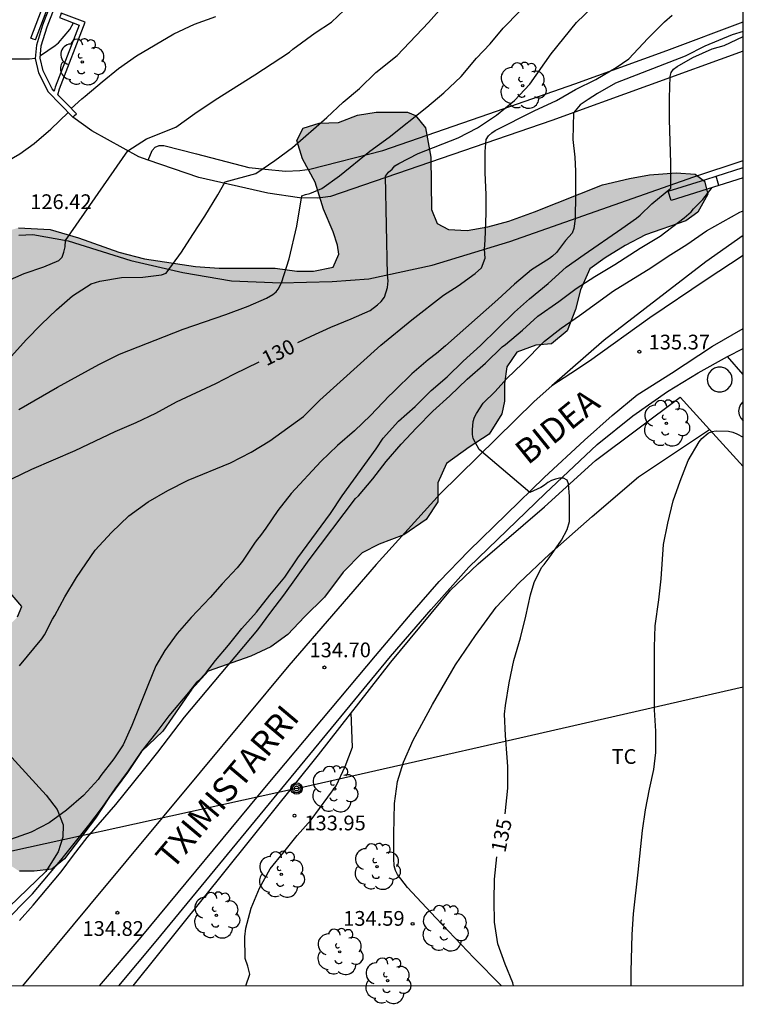
# Model space of a CAD drawing. Units: millimetres. Extents: x 578893 to 579244, y 4796539 to 4796790.
# Drawn here: x 579207 to 579244, y 4796539 to 4796589 of the extents above; entities that cross this region are included whole.
import ezdxf

# ---------------------------------------------------------------- set-up
doc = ezdxf.new("R2010")
doc.units = ezdxf.units.MM
for name, color, linetype in [('010106', 9, 'Continuous'), ('020104', 34, 'Continuous'), ('020107', 3, 'Continuous'), ('020204', 9, 'Continuous'), ('020307', 24, 'Continuous'), ('020308', 9, 'Continuous'), ('060108', 9, 'Continuous'), ('060130', 9, 'Continuous'), ('070105', 6, 'Continuous'), ('070108', 9, 'VALLA'), ('080306', 9, 'Continuous'), ('090217', 9, 'Continuous'), ('100106', 63, 'Continuous'), ('100107', 3, 'Continuous'), ('100202', 3, 'Continuous'), ('100301', 7, 'Continuous'), ('210102', 4, 'Continuous'), ('220104', 9, 'LINEA_ELECTRICA'), ('990504', 63, 'Continuous')]:
    doc.layers.add(name, color=color, linetype=linetype)
doc.layers.add('020105', color=24, linetype='Continuous', lineweight=30)
doc.styles.add('ARIAL', font='ARIAL.TTF', dxfattribs={"height": 1})
doc.styles.add('ARIALI', font='ARIALI.TTF', dxfattribs={"height": 1})
doc.linetypes.add('LINEA_ELECTRICA', pattern='A,7.5,-0.3,["E",Standard,S=0.25,R=0,X=-0.1,Y=-0.1],-0.3', length=8.1)
doc.linetypes.add('VALLA', pattern='A,1,[200,DONOSTI.shx,S=0.1,R=0,X=0,Y=0],1', length=2)

# ---------------------------------------------------------------- blocks, each defined once
blk = doc.blocks.new('ARBOL')
blk.add_circle((0, 0), 0.0587)
for centre, radius, start, end in [((-0.28, 0.855), 0.3, 359.2878, 173.6078), ((0.097, 0.97), 0.21, 23.1565, 160.4665), ((0.438, 0.881), 0.24, 301.578, 139.328), ((-0.564, 0.381), 0.532, 92.28, 254.58), ((0.656, 0.288), 0.443, 319.8556, 114.7656), ((-0.091, 0.321), 0.12, 119.14, 310.56), ((0.819, -0.249), 0.383, 235.5275, 62.0275), ((-0.556, -0.339), 0.555, 142.64, 266.54), ((-0.039, -0.384), 0.21, 189.64, 323.88), ((-0.301, -0.676), 0.45, 213.78, 295.32), ((0.299, -0.624), 0.532, 224.67, 0.24)]:
    blk.add_arc(centre, radius, start, end)
blk = doc.blocks.new('COTAPU')
blk.add_circle((0, 0), 0.075)
blk = doc.blocks.new('POSTEM')
for radius in [0.29, 0.21, 0.12]:
    blk.add_circle((0, 0), radius)

msp = doc.modelspace()

# ---------------------------------------------------------------- hatches: boundary and pattern name
at = {"layer": '990504'}
msp.add_hatch(color=256, dxfattribs=at).paths.add_polyline_path([(579228.131, 4796583.882), (579228.399, 4796582.398), (579228.435, 4796579.73), (579228.719, 4796579.022), (579229.299, 4796578.706), (579230.239, 4796578.654), (579231.303, 4796578.85), (579232.363, 4796579.126), (579233.671, 4796579.602), (579237.135, 4796580.989), (579238.499, 4796581.305), (579239.527, 4796581.493), (579240.887, 4796581.593), (579241.847, 4796581.525), (579242.331, 4796581.161), (579242.499, 4796580.509), (579241.983, 4796579.593), (579241.371, 4796579.149), (579239.319, 4796578.445), (579238.279, 4796577.898), (579237.267, 4796577.274), (579236.483, 4796576.71), (579236.015, 4796575.646), (579235.755, 4796574.638), (579235.339, 4796573.558), (579234.531, 4796572.894), (579233.743, 4796572.818), (579232.771, 4796572.47), (579232.263, 4796571.718), (579232.143, 4796570.87), (579232.147, 4796569.982), (579232.015, 4796569.338), (579231.371, 4796568.294), (579230.347, 4796567.63), (579229.195, 4796566.81), (579228.751, 4796565.826), (579228.747, 4796564.854), (579228.151, 4796563.958), (579227.019, 4796563.174), (579225.775, 4796562.694), (579224.895, 4796562.262), (579223.939, 4796561.274), (579222.987, 4796560.006), (579221.963, 4796559.002), (579221.119, 4796558.106), (579220.255, 4796557.47), (579219.243, 4796556.999), (579217.063, 4796556.235), (579216.239, 4796555.311), (579214.759, 4796553.175), (579213.679, 4796552.155), (579212.951, 4796551.079), (579212.043, 4796549.843), (579211.331, 4796548.747), (579209.755, 4796546.679), (579209.107, 4796546.155), (579208.211, 4796546.051), (579207.455, 4796546.051), (579206.771, 4796546.507), (579206.171, 4796547.167), (579206.007, 4796547.963), (579206.135, 4796548.523), (579206.595, 4796549.599), (579206.867, 4796550.435), (579206.987, 4796551.319), (579206.839, 4796551.959), (579206.511, 4796552.415), (579205.911, 4796553.047), (579204.987, 4796554.295), (579204.707, 4796555.107), (579204.703, 4796556.003), (579205.099, 4796557.019), (579205.515, 4796557.435), (579206.819, 4796558.443), (579207.367, 4796559.007), (579207.575, 4796559.523), (579206.799, 4796560.443), (579206.203, 4796560.431), (579205.495, 4796560.227), (579204.607, 4796560.231), (579203.707, 4796560.587), (579202.923, 4796561.127), (579202.027, 4796561.335), (579201.132, 4796561.331), (579200.336, 4796561.195), (579199.94, 4796560.903), (579199.268, 4796560.507), (579197.936, 4796559.015), (579197.508, 4796558.319), (579197.072, 4796557.775), (579196.564, 4796557.451), (579196.1, 4796557.231), (579194.992, 4796556.239), (579194.096, 4796555.551), (579191.612, 4796553.359), (579190.656, 4796552.147), (579190.256, 4796550.455), (579189.756, 4796548.667), (579188.66, 4796548.463), (579187.048, 4796548.491), (579185.472, 4796549.071), (579184.4, 4796549.511), (579183.344, 4796549.443), (579182.212, 4796548.756), (579180, 4796546.316), (579177.92, 4796544.724), (579177.064, 4796543.976), (579176.22, 4796542.84), (579175.62, 4796541.692), (579174.996, 4796540.644), (579174.481, 4796540.227), (579172.562, 4796540.227), (579171.488, 4796540.564), (579170.592, 4796540.428), (579170.35, 4796540.227), (579164.828, 4796540.227), (579164.88, 4796540.284), (579165.152, 4796541.496), (579165.148, 4796542.748), (579164.728, 4796543.692), (579163.124, 4796544.7), (579162.196, 4796544.968), (579161.652, 4796545.668), (579161.624, 4796546.672), (579161.4, 4796547.64), (579161.036, 4796548.452), (579160.392, 4796548.644), (579159.54, 4796548.436), (579157.556, 4796547.324), (579156.252, 4796546.904), (579155.053, 4796546.856), (579153.989, 4796547.048), (579153.241, 4796547.748), (579153.161, 4796549.028), (579154.033, 4796550.72), (579154.397, 4796552.3), (579154.545, 4796552.772), (579154.557, 4796553.192), (579154.309, 4796554.26), (579153.813, 4796555.112), (579153.189, 4796555.748), (579151.649, 4796557.6), (579149.617, 4796559.332), (579148.969, 4796560.076), (579147.665, 4796561.76), (579146.541, 4796562.856), (579145.981, 4796563.816), (579145.817, 4796564.612), (579146.021, 4796564.98), (579147.261, 4796564.984), (579148.109, 4796564.652), (579149.065, 4796563.936), (579150.189, 4796562.892), (579151.037, 4796562.168), (579152.373, 4796561.276), (579153.557, 4796560.42), (579155.113, 4796558.916), (579156.381, 4796557.34), (579157.385, 4796556.356), (579158.373, 4796555.6), (579159.849, 4796554.28), (579161.64, 4796553.256), (579163.8, 4796551.556), (579164.596, 4796551.512), (579164.84, 4796552.508), (579164.52, 4796554.676), (579164.048, 4796555.704), (579163.336, 4796556.232), (579162.565, 4796556.416), (579161.177, 4796556.42), (579159.613, 4796556.816), (579158.433, 4796557.544), (579157.749, 4796558.364), (579157.093, 4796560.024), (579156.573, 4796561.02), (579156.489, 4796561.64), (579156.721, 4796562.236), (579157.685, 4796562.836), (579158.773, 4796562.98), (579160.293, 4796562.956), (579161.317, 4796562.7), (579162.793, 4796562.536), (579163.985, 4796562.536), (579165.221, 4796562.236), (579166.113, 4796561.504), (579166.896, 4796560.76), (579167.748, 4796560.08), (579168.932, 4796559.456), (579171.664, 4796558.587), (579173.364, 4796557.203), (579173.968, 4796557.047), (579174.292, 4796557.151), (579175.02, 4796557.531), (579175.82, 4796557.871), (579176.732, 4796557.887), (579177.596, 4796557.823), (579178.74, 4796557.439), (579179.696, 4796556.867), (579180.536, 4796556.267), (579181.4, 4796555.455), (579181.92, 4796554.699), (579182.512, 4796554.219), (579183.168, 4796553.867), (579184.128, 4796554.191), (579184.86, 4796554.835), (579185.472, 4796555.447), (579186.98, 4796556.559), (579187.744, 4796557.319), (579188.896, 4796558.823), (579189.6, 4796559.815), (579190.084, 4796560.783), (579190.28, 4796561.515), (579190.344, 4796562.583), (579189.78, 4796562.963), (579187.092, 4796562.967), (579186.096, 4796562.807), (579185.328, 4796562.375), (579184.688, 4796561.775), (579184.212, 4796561.207), (579183.348, 4796560.295), (579182.564, 4796560.195), (579181.756, 4796560.351), (579181.212, 4796561.035), (579181.288, 4796561.819), (579181.844, 4796562.455), (579182.528, 4796563.371), (579183.076, 4796564.155), (579183.52, 4796564.891), (579183.796, 4796565.467), (579184.216, 4796566.767), (579184.688, 4796567.887), (579185.744, 4796568.699), (579187.368, 4796569.751), (579189.112, 4796571.335), (579189.872, 4796572.175), (579190.804, 4796573.435), (579191.688, 4796574.219), (579192.624, 4796574.703), (579193.256, 4796574.887), (579194.172, 4796574.887), (579194.876, 4796574.735), (579195.528, 4796574.487), (579196.644, 4796573.107), (579196.892, 4796572.571), (579197.136, 4796571.835), (579197.324, 4796571.087), (579197.668, 4796570.147), (579198.368, 4796569.567), (579198.944, 4796569.851), (579199.508, 4796570.639), (579199.984, 4796571.687), (579200.612, 4796572.43), (579201.672, 4796573.218), (579202.452, 4796573.934), (579203.332, 4796574.914), (579204.412, 4796576.886), (579205.048, 4796577.618), (579206.116, 4796578.43), (579207.408, 4796578.794), (579209.028, 4796578.714), (579210.468, 4796578.278), (579212.524, 4796577.554), (579213.832, 4796577.214), (579216.415, 4796576.826), (579217.619, 4796576.75), (579220.471, 4796576.75), (579221.571, 4796576.594), (579222.431, 4796576.586), (579223.427, 4796576.786), (579223.711, 4796577.45), (579223.643, 4796577.91), (579223.423, 4796578.594), (579222.931, 4796579.75), (579222.507, 4796581.114), (579221.871, 4796582.298), (579221.583, 4796583.23), (579221.891, 4796583.858), (579222.715, 4796584.122), (579223.703, 4796584.15), (579224.671, 4796584.526), (579225.619, 4796584.678), (579227.203, 4796584.674), (579227.611, 4796584.518)])

# ---------------------------------------------------------------- linework, layer by layer
at = {"layer": '010106', "flags": 128}
msp.add_lwpolyline([(578894.303, 4796540.233), (579244.293, 4796540.225), (579244.298, 4796790.218), (578894.308, 4796790.226)], close=True, dxfattribs=at)
at = {"layer": '020104', "flags": 128}
for points, elevation in [([(579206.411, 4796575.91), (579207.695, 4796576.474), (579208.705, 4796576.804), (579209.465, 4796577.137), (579209.633, 4796577.305), (579209.725, 4796577.55), (579209.786, 4796577.826), (579209.8, 4796578.152), (579212.982, 4796582.713), (579213.933, 4796583.328), (579215.416, 4796583.924), (579216.388, 4796584.613), (579217.421, 4796585.309), (579219.441, 4796586.586), (579221.203, 4796587.739), (579221.366, 4796587.891), (579222.505, 4796588.709), (579223.339, 4796589.268), (579224.623, 4796590.491)], 127), ([(579206.756, 4796571.932), (579207.81, 4796573.1), (579208.58, 4796573.887), (579209.349, 4796574.621), (579210.152, 4796575.335), (579211.111, 4796575.938), (579211.327, 4796576.015), (579211.559, 4796576.075), (579212.647, 4796576.272), (579213.732, 4796576.29), (579214.683, 4796576.395), (579214.93, 4796576.489), (579215.71, 4796577.557), (579216.28, 4796578.46), (579216.891, 4796579.383), (579217.554, 4796580.474), (579217.928, 4796581.14), (579219.498, 4796581.554), (579220.462, 4796582.227), (579221.36, 4796582.889), (579223.107, 4796584.401), (579223.929, 4796585.182), (579224.761, 4796585.879), (579225.59, 4796586.696), (579226.676, 4796587.572), (579228.275, 4796589.236), (579228.953, 4796590.005)], 128), ([(579207.43, 4796569.557), (579209.403, 4796570.691), (579211.497, 4796571.833), (579212.558, 4796572.362), (579215.786, 4796573.634), (579217.966, 4796574.381), (579219.094, 4796574.811), (579220.039, 4796575.22), (579220.36, 4796575.404), (579220.529, 4796575.546), (579220.628, 4796575.68), (579220.788, 4796575.998), (579221.187, 4796577.215), (579221.585, 4796578.883), (579221.834, 4796580.42), (579222.022, 4796580.488), (579222.243, 4796580.54), (579222.847, 4796580.792), (579223.749, 4796581.432), (579225.299, 4796582.7), (579226.27, 4796583.414), (579228.194, 4796584.941), (579229.063, 4796585.672), (579229.934, 4796586.491), (579230.718, 4796587.431), (579231.415, 4796588.161), (579232.082, 4796588.947), (579232.923, 4796589.824)], 129), ([(579207.467, 4796556.504), (579208.6, 4796557.873), (579208.733, 4796558.084), (579209.138, 4796558.88), (579209.256, 4796559.065), (579209.767, 4796560.012), (579210.369, 4796561.004), (579211.314, 4796562.387), (579212.137, 4796563.296), (579213.031, 4796564.132), (579214.009, 4796564.86), (579215.015, 4796565.432), (579216.054, 4796565.946), (579218.201, 4796566.836), (579219.249, 4796567.384), (579220.21, 4796567.957), (579221.909, 4796569.19), (579222.753, 4796570.022), (579225.857, 4796572.83), (579227.434, 4796574.111), (579229.034, 4796575.363), (579229.784, 4796575.845), (579230.652, 4796576.471), (579230.968, 4796576.761), (579231.166, 4796577.257), (579231.135, 4796577.703), (579231.166, 4796578.16), (579231.212, 4796579.538), (579231.208, 4796580.495), (579231.154, 4796581.593), (579231.154, 4796582.671), (579231.214, 4796583.297), (579231.334, 4796583.482), (579231.492, 4796583.63), (579231.668, 4796583.744), (579233.662, 4796584.75), (579234.784, 4796585.268), (579235.76, 4796585.826), (579236.786, 4796586.348), (579237.834, 4796586.946), (579238.47, 4796587.39), (579239.434, 4796588.434), (579240.29, 4796589.282), (579240.686, 4796589.61)], 131), ([(579210.086, 4796584.874), (579210.633, 4796585.361), (579210.811, 4796585.495), (579211.664, 4796586.226), (579212.493, 4796586.9), (579213.413, 4796587.554), (579215.319, 4796588.673), (579216.369, 4796589.159), (579217.45, 4796589.543)], 126), ([(579244.294, 4796588.788), (579243.727, 4796588.615), (579242.34, 4796588.041), (579241.336, 4796587.538), (579237.794, 4796586.15), (579236.88, 4796585.622), (579236.401, 4796585.332), (579235.988, 4796585.057), (579235.658, 4796584.651), (579235.62, 4796583.296), (579235.727, 4796582.385), (579235.758, 4796581.68), (579235.758, 4796580.486), (579235.733, 4796579.258), (579235.666, 4796578.757), (579235.582, 4796578.524), (579235.253, 4796578.156), (579234.794, 4796577.536), (579234.587, 4796577.345), (579234.436, 4796577.233), (579233.526, 4796576.649), (579232.652, 4796575.927), (579231.806, 4796575.141), (579229.136, 4796572.783), (579228.689, 4796572.405), (579228.258, 4796572.074), (579227.433, 4796571.36), (579226.598, 4796570.558), (579226.45, 4796570.399), (579226.272, 4796570.247), (579225.327, 4796569.242), (579224.503, 4796568.461), (579223.649, 4796567.712), (579222.802, 4796566.902), (579221.281, 4796565.268), (579220.618, 4796564.405), (579220.003, 4796563.509), (579219.733, 4796563.139), (579219.573, 4796562.958), (579219.452, 4796562.792), (579218.819, 4796561.834), (579218.542, 4796561.489), (579217.778, 4796560.676), (579217.167, 4796559.981), (579216.202, 4796558.968), (579215.483, 4796558.152), (579214.867, 4796557.294), (579214.406, 4796556.509), (579213.987, 4796555.5), (579213.183, 4796553.475), (579212.731, 4796552.48), (579212.261, 4796551.779), (579211.6, 4796550.918), (579211.472, 4796550.721), (579210.718, 4796549.903), (579209.861, 4796549.17), (579208.968, 4796548.522), (579208.053, 4796548.044), (579207.007, 4796547.67)], 132), ([(579206.599, 4796543.368), (579208.13, 4796544.906), (579209.575, 4796546.611), (579210.986, 4796548.399), (579211.681, 4796549.321), (579212.324, 4796550.248), (579213.015, 4796551.16), (579213.694, 4796552.159), (579214.472, 4796553.145), (579215.074, 4796553.955), (579216.075, 4796555.146), (579216.498, 4796555.69), (579216.668, 4796555.852), (579216.976, 4796556.191), (579217.437, 4796556.784), (579218.095, 4796557.563), (579218.773, 4796558.401), (579219.523, 4796559.242), (579220.208, 4796560.101), (579220.967, 4796561.019), (579221.632, 4796562.008), (579223.29, 4796564.251), (579223.89, 4796565.151), (579225.614, 4796567.551), (579225.97, 4796568.085), (579226.752, 4796568.951), (579227.598, 4796569.701), (579228.408, 4796570.521), (579229.23, 4796571.219), (579230.038, 4796572.013), (579230.92, 4796572.803), (579232.648, 4796574.507), (579233.424, 4796575.177), (579234.366, 4796575.961), (579235.288, 4796576.793), (579236.206, 4796577.441), (579238.12, 4796578.752), (579238.87, 4796579.294), (579239.044, 4796579.436), (579239.65, 4796580.024), (579240.612, 4796580.82), (579240.612, 4796582.09), (579240.548, 4796584.304), (579240.548, 4796585.404), (579240.572, 4796586.498), (579240.632, 4796586.7), (579240.75, 4796586.864), (579240.926, 4796587.004), (579241.724, 4796587.462), (579242.706, 4796587.898), (579243.322, 4796588.078), (579244.294, 4796588.526)], 133), ([(579206.511, 4796582.003), (579207.477, 4796582.552), (579208.204, 4796583.082), (579209.054, 4796583.813), (579209.943, 4796584.662)], 126), ([(579207.462, 4796543.541), (579208.166, 4796544.328), (579209.586, 4796546.022), (579210.204, 4796546.88), (579210.914, 4796547.775), (579212.359, 4796549.449), (579213.773, 4796551.194), (579214.505, 4796552.116), (579215.866, 4796553.893), (579219.592, 4796558.333), (579220.247, 4796559.237), (579220.914, 4796560.097), (579222.21, 4796561.893), (579224.567, 4796565.022), (579224.717, 4796565.162), (579225.438, 4796566.03), (579226.128, 4796566.898), (579226.88, 4796567.783), (579227.664, 4796568.617), (579228.49, 4796569.462), (579229.368, 4796570.243), (579230.239, 4796571.098), (579231.171, 4796571.915), (579232.027, 4796572.737), (579232.193, 4796572.854), (579233.06, 4796573.581), (579233.834, 4796574.303), (579234.91, 4796575.043), (579235.784, 4796575.701), (579236.742, 4796576.313), (579237.754, 4796576.925), (579239.044, 4796577.756), (579240.072, 4796578.362), (579241.292, 4796579.306), (579241.64, 4796579.606), (579241.77, 4796579.766), (579242.242, 4796580.234), (579242.715, 4796580.84)], 134), ([(579238.597, 4796540.226), (579238.597, 4796540.956), (579238.647, 4796542.835), (579238.713, 4796543.879), (579238.955, 4796546.015), (579239.167, 4796548.131), (579239.327, 4796549.183), (579239.529, 4796550.229), (579239.743, 4796551.233), (579239.851, 4796552.091), (579239.851, 4796553.185), (579239.787, 4796554.269), (579239.773, 4796555.315), (579239.775, 4796557.461), (579239.809, 4796558.549), (579240.003, 4796559.857), (579240.119, 4796560.935), (579240.233, 4796562.677), (579240.449, 4796563.767), (579240.737, 4796564.899), (579241.077, 4796565.907), (579241.497, 4796566.951), (579242.06, 4796567.907), (579242.188, 4796568.067), (579242.513, 4796568.349), (579242.701, 4796568.437), (579242.913, 4796568.467), (579243.553, 4796568.443), (579243.767, 4796568.389), (579243.969, 4796568.315), (579244.293, 4796568.141)], 136), ([(579218.973, 4796540.226), (579219.183, 4796540.822), (579219.082, 4796541.216), (579218.95, 4796541.609), (579218.929, 4796542.717), (579218.982, 4796543.152), (579219.247, 4796544.177), (579219.675, 4796545.199), (579220.222, 4796546.176), (579220.922, 4796547.017), (579221.596, 4796547.867), (579222.299, 4796548.673), (579223.583, 4796550.399), (579224.044, 4796551.378), (579224.405, 4796552.37), (579224.341, 4796554.113)], 134)]:
    msp.add_lwpolyline(points, dxfattribs=dict(at, elevation=elevation))
at = {"layer": '020105', "flags": 128}
for points, elevation in [([(579221.636, 4796572.955), (579222.302, 4796573.286), (579223.301, 4796573.744), (579224.338, 4796574.157), (579225.307, 4796574.596), (579225.687, 4796574.876), (579225.871, 4796575.044), (579226.039, 4796575.258), (579226.192, 4796575.764), (579226.223, 4796576.101), (579226.197, 4796576.4), (579226.09, 4796581.425), (579226.243, 4796581.63), (579226.432, 4796581.782), (579226.571, 4796581.945), (579226.763, 4796582.076), (579227.756, 4796582.573), (579229.787, 4796583.376), (579230.767, 4796583.887), (579231.73, 4796584.529), (579232.65, 4796585.282), (579233.442, 4796586.099), (579234.516, 4796587.645), (579235.81, 4796589.24), (579236.634, 4796590.04)], 130), ([(579208.527, 4796587.557), (579209.283, 4796588.067), (579209.446, 4796588.216), (579210.031, 4796588.89), (579210.21, 4796589.218)], 125), ([(579202.927, 4796587.639), (579203.183, 4796587.671), (579205.79, 4796587.44), (579206.894, 4796587.401), (579207.972, 4796587.386), (579208.265, 4796587.435)], 125), ([(579232.173, 4796548.983), (579232.309, 4796550.289), (579232.311, 4796551.387), (579232.287, 4796551.843), (579232.191, 4796552.955), (579232.151, 4796554.043), (579232.195, 4796554.493), (579232.382, 4796555.641), (579232.616, 4796556.777), (579232.956, 4796557.923), (579233.228, 4796559.041), (579233.46, 4796560.113), (579233.658, 4796560.749), (579234.02, 4796561.511), (579234.16, 4796561.663), (579234.418, 4796562.003), (579235.046, 4796562.905), (579235.338, 4796563.451), (579235.446, 4796563.847), (579235.458, 4796565.115), (579235.404, 4796565.765), (579235.33, 4796565.957), (579235.154, 4796566.057), (579234.944, 4796566.057), (579234.74, 4796566.009), (579234.536, 4796565.937), (579234.344, 4796565.839), (579234.174, 4796565.699), (579233.99, 4796565.589), (579233.433, 4796565.325), (579230.848, 4796567.511), (579230.552, 4796568.081), (579230.516, 4796568.285), (579230.514, 4796568.515), (579230.544, 4796568.943), (579230.616, 4796569.153), (579230.722, 4796569.353), (579231.054, 4796569.865), (579231.672, 4796570.465), (579232.258, 4796571.127), (579233.058, 4796571.897), (579234.184, 4796573.025), (579235.028, 4796573.683), (579235.968, 4796574.337), (579237.688, 4796575.591), (579239.592, 4796576.763), (579240.474, 4796577.352), (579241.426, 4796577.944), (579242.43, 4796578.638), (579244.126, 4796579.594), (579244.294, 4796579.662)], 135), ([(579219.641, 4796571.964), (579218.346, 4796571.334), (579217.434, 4796570.863), (579215.428, 4796569.921), (579214.383, 4796569.339), (579213.375, 4796568.871), (579212.31, 4796568.416), (579210.272, 4796567.452), (579208.072, 4796566.499), (579207.057, 4796566)], 130), ([(579232.609, 4796540.226), (579232.567, 4796540.368), (579232.177, 4796541.326), (579231.811, 4796542.364), (579231.643, 4796543.47), (579231.613, 4796544.544), (579231.639, 4796545.658), (579231.761, 4796546.792)], 135)]:
    msp.add_lwpolyline(points, dxfattribs=dict(at, elevation=elevation))
at = {"layer": '020107'}
for points in [[(579231.99, 4796540.226, 134.88), (579230.58, 4796541.653, 134.636), (579228.656, 4796543.685, 134.636), (579227.212, 4796545.225, 134.492), (579226.704, 4796545.885, 134.336), (579226.604, 4796546.089, 134.324), (579226.536, 4796546.333, 134.292), (579226.508, 4796546.701, 134.268), (579226.521, 4796547.941, 134.18), (579226.541, 4796549.505, 134.196), (579226.705, 4796550.621, 134.188), (579227.013, 4796551.604, 134.204), (579227.505, 4796552.732, 134.272), (579228.481, 4796554.54, 134.3), (579229.653, 4796556.552, 134.448), (579230.669, 4796558.052, 134.556), (579231.713, 4796559.484, 134.672), (579232.885, 4796560.724, 134.828), (579234.429, 4796562.188, 134.968), (579236.609, 4796564.108, 135.28), (579238.957, 4796566.132, 135.528), (579242.576, 4796568.538, 135.719)], [(579206.886, 4796552.038, 131.415), (579208.818, 4796549.922, 131.755), (579209.386, 4796549.19, 131.787), (579209.682, 4796548.41, 131.903), (579209.666, 4796547.79, 131.963), (579209.434, 4796547.05, 131.995), (579208.81, 4796546.046, 132.099), (579206.934, 4796544.238, 132.563)]]:
    msp.add_polyline3d(points, dxfattribs=at)
at = {"layer": '060108'}
for points in [[(579243.501, 4796572.24, 135.4), (579244.294, 4796572.655, 135.44)], [(579244.294, 4796571.339, 135.475), (579243.501, 4796572.24, 135.4)]]:
    msp.add_polyline3d(points, dxfattribs=at)
at = {"layer": '060130'}
for points in [[(579244.294, 4796587.789, 133.808), (579234.558, 4796584.252, 131.819), (579223.29, 4796580.397, 129.307), (579222.642, 4796580.301, 129.139), (579221.714, 4796580.325, 128.887), (579220.106, 4796580.565, 128.479), (579216.591, 4796581.357, 127.867), (579214.018, 4796582.242, 127.251)], [(579214.018, 4796582.242, 127.251), (579213.535, 4796582.409, 127.135), (579211.137, 4796583.727, 126.45), (579210.179, 4796584.421, 126.059)], [(579207.435, 4796578.429, 126.579), (579208.139, 4796578.461, 126.607), (579209.943, 4796578.125, 127.107), (579213.131, 4796577.133, 127.707), (579215.778, 4796576.517, 128.127), (579218.25, 4796576.097, 128.671), (579220.762, 4796575.997, 129.059), (579223.37, 4796576.057, 129.475), (579225.242, 4796576.193, 129.911), (579228.466, 4796576.893, 130.419), (579232.422, 4796578.093, 131.359), (579241.777, 4796581.383, 133.252), (579244.294, 4796582.219, 133.816)], [(579244.294, 4796578.398, 135.642), (579242.393, 4796577.063, 135.584), (579237.217, 4796573.084, 135.376), (579234.562, 4796570.754, 135.26)], [(579244.294, 4796577.383, 135.648), (579242.405, 4796576.155, 135.572), (579239.541, 4796574.212, 135.44), (579236.465, 4796572.008, 135.32), (579235.514, 4796571.381, 135.29), (579234.562, 4796570.754, 135.26)], [(579211.539, 4796540.226, 134.908), (579213.656, 4796542.694, 134.815), (579220.116, 4796550.51, 134.695), (579225.584, 4796557.017, 134.671), (579227.449, 4796559.22, 134.74), (579228.821, 4796560.804, 134.748), (579230.337, 4796562.36, 134.804), (579234.169, 4796566.092, 135), (579236.213, 4796567.992, 135.1), (579237.625, 4796569.252, 135.156), (579238.893, 4796570.292, 135.228), (579240.645, 4796571.404, 135.3), (579242.729, 4796572.78, 135.42), (579244.294, 4796573.678, 135.492)], [(579212.526, 4796540.226, 134.853), (579214.412, 4796542.499, 134.756), (579226.352, 4796556.974, 134.584), (579228.413, 4796559.376, 134.68), (579230.325, 4796561.524, 134.768), (579234.213, 4796565.284, 134.984), (579236.865, 4796567.768, 135.132), (579238.673, 4796569.22, 135.16), (579240.441, 4796570.468, 135.236), (579242.005, 4796571.42, 135.324), (579243.501, 4796572.24, 135.4)], [(579234.562, 4796570.754, 135.26), (579233.661, 4796569.964, 135.22), (579228.879, 4796565.255, 134.82), (579225.611, 4796561.671, 134.732), (579221.175, 4796556.531, 134.724), (579216.659, 4796551.088, 134.724), (579211.027, 4796544.32, 134.776), (579207.613, 4796540.226, 134.878)]]:
    msp.add_polyline3d(points, dxfattribs=at)
at = {"layer": '070105'}
for points in [[(579210.179, 4796584.421, 126.551), (579210.268, 4796584.509, 126.553), (579210.357, 4796584.596, 126.555), (579209.883, 4796585.081, 126.41), (579209.409, 4796585.566, 126.264), (579209.503, 4796585.871, 125.499), (579210.806, 4796589.256, 125.104), (579209.589, 4796589.724, 125.104), (579209.544, 4796589.607, 125.104), (579209.499, 4796589.491, 125.104), (579210.498, 4796589.107, 125.104), (579209.281, 4796585.945, 125.411), (579209.222, 4796585.757, 125.406), (579209.121, 4796585.86, 126.175), (579208.668, 4796586.775, 125.882), (579208.516, 4796587.435, 125.589), (579208.57, 4796588.049, 125.384), (579208.871, 4796589.019, 125.411), (579210.537, 4796593.348, 125.019), (579217.293, 4796611.208, 124.316)], [(579216.595, 4796610.068, 124.298), (579210.303, 4796593.437, 125.019), (579208.635, 4796589.101, 125.411), (579208.323, 4796588.097, 125.383), (579208.263, 4796587.417, 125.587), (579208.431, 4796586.689, 125.879), (579208.915, 4796585.713, 126.171), (579210.179, 4796584.421, 126.551)], [(579242.91, 4796581.427, 134.524), (579244.294, 4796581.866, 134.574)], [(579243.061, 4796580.951, 134.524), (579242.46, 4796580.76, 134.044), (579240.627, 4796580.178, 133.553), (579240.476, 4796580.654, 133.553), (579242.385, 4796581.26, 134.064), (579242.91, 4796581.427, 134.524)], [(579243.061, 4796580.951, 134.524), (579242.986, 4796581.188, 134.524), (579242.91, 4796581.427, 134.524)], [(579244.294, 4796581.341, 134.534), (579243.061, 4796580.951, 134.524)]]:
    msp.add_polyline3d(points, dxfattribs=at)
at = {"layer": '070108'}
for points in [[(579213.255, 4796540.226, 135.524), (579222.676, 4796551.986, 135.503), (579226.356, 4796556.689, 135.143), (579229.4, 4796560.349, 135.163), (579230.813, 4796561.696, 135.268), (579234.173, 4796564.604, 135.452), (579236.781, 4796566.952, 135.808), (579241.085, 4796570.172, 136.28), (579242.576, 4796568.538, 136.511)], [(579242.576, 4796568.538, 136.511), (579244.293, 4796566.657, 136.777)], [(579244.293, 4796540.238, 137.436), (579244.281, 4796540.225, 137.435)]]:
    msp.add_polyline3d(points, dxfattribs=at)
at = {"layer": '100106', "elevation": 134.175, "flags": 128}
for points in [[(579207.408, 4796578.794), (579209.028, 4796578.714), (579210.468, 4796578.278), (579212.524, 4796577.554), (579213.832, 4796577.214), (579216.415, 4796576.826), (579217.619, 4796576.75), (579220.471, 4796576.75), (579221.571, 4796576.594), (579222.431, 4796576.586), (579223.427, 4796576.786), (579223.711, 4796577.45), (579223.643, 4796577.91), (579223.423, 4796578.594), (579222.931, 4796579.75), (579222.507, 4796581.114), (579221.871, 4796582.298), (579221.583, 4796583.23), (579221.891, 4796583.858), (579222.715, 4796584.122), (579223.703, 4796584.15), (579224.671, 4796584.526), (579225.619, 4796584.678), (579227.203, 4796584.674), (579227.611, 4796584.518), (579228.131, 4796583.882)], [(579228.131, 4796583.882), (579228.399, 4796582.398), (579228.435, 4796579.73), (579228.719, 4796579.022), (579229.299, 4796578.706), (579230.239, 4796578.654), (579231.303, 4796578.85), (579232.363, 4796579.126), (579233.671, 4796579.602), (579237.135, 4796580.989), (579238.499, 4796581.305), (579239.527, 4796581.493), (579240.887, 4796581.593), (579241.847, 4796581.525), (579242.331, 4796581.161), (579242.499, 4796580.509), (579241.983, 4796579.593), (579241.371, 4796579.149), (579239.319, 4796578.445), (579238.279, 4796577.898), (579237.267, 4796577.274), (579236.483, 4796576.71), (579236.015, 4796575.646), (579235.755, 4796574.638), (579235.339, 4796573.558), (579234.531, 4796572.894), (579233.743, 4796572.818), (579232.771, 4796572.47), (579232.263, 4796571.718), (579232.143, 4796570.87), (579232.147, 4796569.982), (579232.015, 4796569.338), (579231.371, 4796568.294), (579230.347, 4796567.63), (579229.195, 4796566.81), (579228.751, 4796565.826), (579228.747, 4796564.854), (579228.151, 4796563.958), (579227.019, 4796563.174), (579225.775, 4796562.694), (579224.895, 4796562.262), (579223.939, 4796561.274), (579222.987, 4796560.006), (579221.963, 4796559.002), (579221.119, 4796558.106), (579220.255, 4796557.47), (579219.243, 4796556.999), (579217.063, 4796556.235), (579216.239, 4796555.311), (579214.759, 4796553.175), (579213.679, 4796552.155), (579212.951, 4796551.079), (579212.043, 4796549.843), (579211.331, 4796548.747), (579209.755, 4796546.679), (579209.107, 4796546.155), (579208.211, 4796546.051), (579207.455, 4796546.051)], [(579207.367, 4796559.007), (579207.575, 4796559.523), (579206.799, 4796560.443)]]:
    msp.add_lwpolyline(points, dxfattribs=at)
at = {"layer": '100107'}
for points in [[(579214.018, 4796582.242, 129.139), (579214.207, 4796582.725, 129.139), (579214.371, 4796582.905, 129.139), (579214.563, 4796582.977, 129.139), (579214.803, 4796582.977, 129.139), (579216.479, 4796582.565, 129.567), (579219.134, 4796581.869, 130.219), (579219.97, 4796581.777, 130.351), (579220.998, 4796581.685, 130.391), (579221.722, 4796581.717, 130.503), (579222.238, 4796581.781, 130.579), (579225.95, 4796582.733, 131.175), (579231.346, 4796584.6, 132.419), (579235.721, 4796586.127, 133.412), (579240.413, 4796587.823, 134.272), (579244.294, 4796589.269, 135.047)], [(579243.733, 4796571.076, 136.488), (579243.707, 4796571.255, 136.49), (579243.632, 4796571.42, 136.492), (579243.513, 4796571.557, 136.494), (579243.361, 4796571.654, 136.495), (579243.188, 4796571.705, 136.496), (579243.006, 4796571.705, 136.496), (579242.833, 4796571.654, 136.495), (579242.681, 4796571.557, 136.494), (579242.562, 4796571.42, 136.492), (579242.487, 4796571.255, 136.49), (579242.461, 4796571.076, 136.488), (579242.487, 4796570.897, 136.486), (579242.562, 4796570.732, 136.484), (579242.681, 4796570.595, 136.482), (579242.833, 4796570.498, 136.481), (579243.006, 4796570.447, 136.48), (579243.188, 4796570.447, 136.48), (579243.361, 4796570.498, 136.481), (579243.513, 4796570.595, 136.482), (579243.632, 4796570.732, 136.484), (579243.707, 4796570.897, 136.486), (579243.733, 4796571.076, 136.488)], [(579244.293, 4796569.955, 137.022), (579244.278, 4796569.945, 137.022), (579244.159, 4796569.807, 137.02), (579244.085, 4796569.64, 137.018), (579244.06, 4796569.46, 137.016), (579244.087, 4796569.28, 137.014), (579244.164, 4796569.115, 137.012), (579244.284, 4796568.978, 137.01), (579244.293, 4796568.972, 137.01)]]:
    msp.add_polyline3d(points, dxfattribs=at)
at = {"layer": '210102'}
for points in [[(579208.28, 4796588.358, 124.645), (579211.784, 4796597.582, 123.397), (579211.88, 4796598.15, 123.381), (579211.92, 4796598.901, 123.298), (579211.86, 4796600.217, 123.094), (579211.592, 4796601.693, 122.934), (579211.136, 4796603.109, 122.794), (579210.64, 4796604.169, 122.614), (579210.044, 4796605.085, 122.522), (579209.304, 4796606.001, 122.374), (579208.268, 4796606.797, 122.198), (579206.96, 4796607.729, 122.03), (579204.668, 4796608.913, 121.806), (579199.017, 4796611.665, 121.69), (579194.607, 4796613.841, 121.658)], [(579208.046, 4796588.447, 124.638), (579211.541, 4796597.647, 123.394), (579211.631, 4796598.178, 123.383), (579211.67, 4796598.903, 123.304), (579211.611, 4796600.19, 123.104), (579211.349, 4796601.634, 122.948), (579210.902, 4796603.02, 122.812), (579210.42, 4796604.05, 122.636), (579209.841, 4796604.941, 122.547), (579209.127, 4796605.825, 122.403), (579208.117, 4796606.6, 122.229), (579206.828, 4796607.518, 122.063), (579204.555, 4796608.692, 121.84), (579198.908, 4796611.443, 121.724), (579194.499, 4796613.618, 121.692)], [(579208.28, 4796588.358, 124.645), (579208.163, 4796588.403, 124.645), (579208.046, 4796588.447, 124.645)]]:
    msp.add_polyline3d(points, dxfattribs=at)
at = {"layer": '220104'}
for points in [[(579221.564, 4796550.262, 140.287), (579232.928, 4796552.847, 141.89), (579244.293, 4796555.433, 143.492)], [(579221.564, 4796550.262, 140.287), (579201.516, 4796545.858, 140.911), (579181.469, 4796541.455, 141.535)]]:
    msp.add_polyline3d(points, dxfattribs=at)

# ---------------------------------------------------------------- block references
at = {"layer": '020204', "rotation": 359.9987685839998}
for p in [(579239.007, 4796572.488, 135.374), (579222.981, 4796556.424, 134.697), (579221.457, 4796548.881, 133.945), (579212.445, 4796543.941, 134.817), (579227.468, 4796543.377, 134.593)]:
    msp.add_blockref('COTAPU', p, dxfattribs=at)
at = {"layer": '090217', "rotation": 359.9987685839998}
msp.add_blockref('POSTEM', (579221.564, 4796550.262, 134.683), dxfattribs=at)
at = {"layer": '100202', "rotation": 359.9987685839998}
for p in [(579210.66, 4796587.234, 129.919), (579233.073, 4796586.035, 133.672), (579240.381, 4796568.852, 140.228), (579223.5, 4796550.234, 136.895), (579225.657, 4796546.289, 136.376), (579220.784, 4796545.89, 137.095), (579217.484, 4796543.814, 137.743), (579229.107, 4796543.158, 136.839), (579223.759, 4796541.954, 136.211), (579226.195, 4796540.482, 136.375)]:
    msp.add_blockref('ARBOL', p, dxfattribs=at)

# ---------------------------------------------------------------- texts
at = {"layer": '020307', "style": 'ARIALI'}
for s, rotation, p in [('130', 26.2358, (579220.034, 4796571.747, 129.996)), ('135', 78.1648, (579232.183, 4796546.967, 134.996))]:
    msp.add_text(s, height=0.75, rotation=rotation, dxfattribs=at).set_placement(p)
at = {"layer": '020308', "style": 'ARIAL'}
for s, p in [('126.42', (579208.008, 4796579.749, 126.417)), ('135.37', (579239.48, 4796572.606, 135.37)), ('134.70', (579222.222, 4796556.942, 134.693)), ('133.95', (579221.961, 4796548.136, 133.941)), ('134.59', (579223.937, 4796543.279, 134.589)), ('134.82', (579210.67, 4796542.765, 134.813))]:
    msp.add_text(s, height=0.75, rotation=359.9988, dxfattribs=at).set_placement(p)
at = {"layer": '080306', "style": 'ARIALI'}
for s, height, rotation, p in [('BIDEA', 1.25, 38.9438, (579233.335, 4796566.692)), ('TXIMISTARRI', 1.24996, 49.8768, (579215.248, 4796546.08))]:
    msp.add_text(s, height=height, rotation=rotation, dxfattribs=at).set_placement(p)
at = {"layer": '100301', "style": 'ARIAL'}
msp.add_text('TC', height=0.75, rotation=359.9988, dxfattribs=at).set_placement((579237.594, 4796551.517))

doc.saveas('drawing.dxf')
